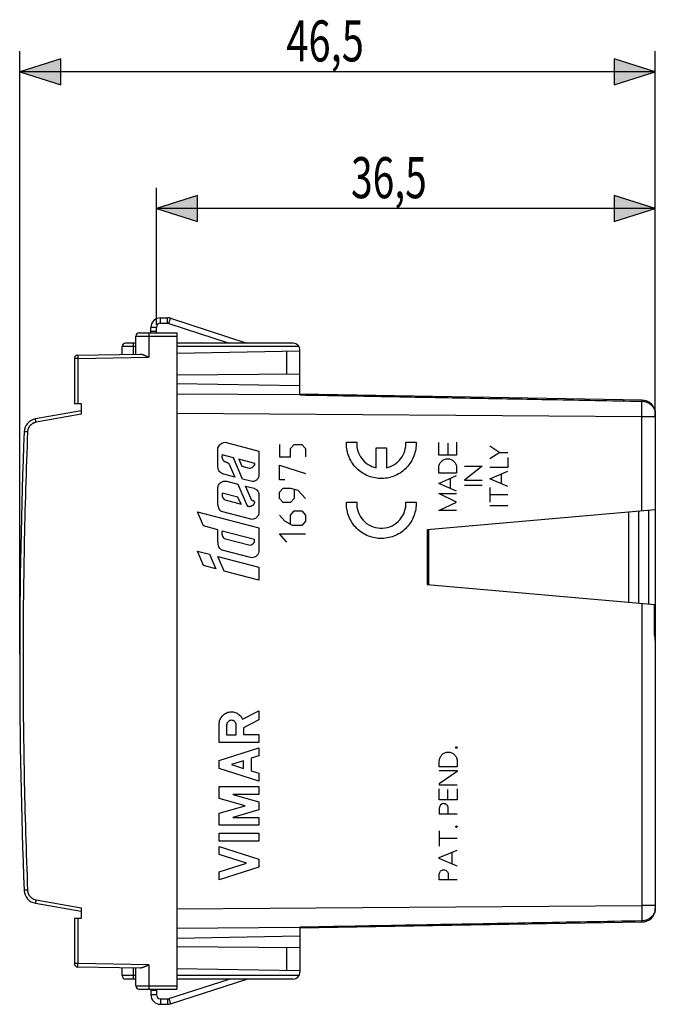
# Model space of a CAD drawing. Extents: x -87 to 34, y -25 to 47.
# Drawn here: x -87 to -40, y -25 to 47 of the extents above; entities that cross this region are included whole.
import ezdxf

# ---------------------------------------------------------------- set-up
doc = ezdxf.new("R2010")
doc.units = 0
doc.header["$LTSCALE"] = 15.367
doc.layers.get('0').update_dxf_attribs({"linetype": 'CONTINUOUS'})
doc.styles.get("Standard").update_dxf_attribs({"font": 'txt', "width": 0.8})

msp = doc.modelspace()

# ---------------------------------------------------------------- hatches: boundary and pattern name
at = {"linetype": 'CONTINUOUS'}
for points in [[(-83.644, 44.05), (-86.644, 43.1), (-83.644, 42.15)], [(-43.148, 42.15), (-40.148, 43.1), (-43.148, 44.05)], [(-73.644, 34.05), (-76.644, 33.1), (-73.644, 32.15)], [(-43.148, 32.15), (-40.148, 33.1), (-43.148, 34.05)]]:
    msp.add_hatch(color=7, dxfattribs=at).paths.add_polyline_path(points)

# ---------------------------------------------------------------- linework, layer by layer
at = {"color": 7, "linetype": 'CONTINUOUS'}
for p, q in [((-86.644, 0.5), (-86.644, 44.6)), ((-83.644, 44.05), (-86.644, 43.1)), ((-83.644, 42.15), (-83.644, 44.05)), ((-43.148, 44.05), (-43.148, 42.15)), ((-40.148, 43.1), (-43.148, 44.05)), ((-40.148, 18.369), (-40.148, 44.6)), ((-86.644, 43.1), (-83.644, 42.15)), ((-40.148, 43.1), (-86.644, 43.1)), ((-43.148, 42.15), (-40.148, 43.1)), ((-76.644, 24.6), (-76.644, 34.6)), ((-73.644, 34.05), (-76.644, 33.1)), ((-73.644, 32.15), (-73.644, 34.05)), ((-43.148, 34.05), (-43.148, 32.15)), ((-40.148, 33.1), (-43.148, 34.05)), ((-76.644, 33.1), (-73.644, 32.15)), ((-40.148, 33.1), (-76.644, 33.1)), ((-43.148, 32.15), (-40.148, 33.1)), ((-76.344, 25.1), (-75.829, 25.1)), ((-75.613, 25.066), (-70.025, 23.25)), ((-77.894, 24), (-75.144, 24)), ((-77.044, 24), (-77.044, 24.4)), ((-76.644, 24.1), (-77.044, 24.1)), ((-75.144, 24), (-75.144, -24)), ((-78.144, 23.25), (-78.894, 23.25)), ((-78.144, 22.448), (-78.144, 23.75)), ((-66.644, 23.25), (-75.144, 23.25)), ((-82.398, 22.373), (-77.839, 22.453)), ((-79.144, 22.43), (-79.144, 23)), ((-66.144, 22.657), (-75.144, 22.5)), ((-66.144, 19.467), (-66.144, 22.75)), ((-82.644, 22.123), (-82.644, 18.8)), ((-66.144, 20.979), (-75.144, 20.9)), ((-66.144, 20.125), (-75.144, 20.283)), ((-41.126, 19.089), (-66.144, 19.525)), ((-82.144, 18.8), (-82.643, 18.8)), ((-82.144, 18.8), (-82.144, 18.047)), ((-82.144, 18.3), (-85.487, 17.71)), ((-40.154, 18.223), (-40.154, 18.223)), ((-40.144, 18.089), (-40.144, -18.089)), ((-40.146, 17.869), (-40.146, 11.061)), ((-40.146, 11.061), (-56.844, 9.6)), ((-42.094, 10.89), (-42.094, 4.31)), ((-41.344, 4.244), (-41.344, 10.956)), ((-56.844, 9.6), (-56.844, 5.6)), ((-56.744, 9.609), (-56.744, 5.591)), ((-56.844, 5.6), (-40.189, 4.143)), ((-40.188, 4.143), (-40.188, 2.105)), ((-85.487, -17.71), (-82.144, -18.3)), ((-82.144, -18.047), (-82.144, -18.8)), ((-82.644, -18.8), (-82.644, -22.123)), ((-82.644, -18.8), (-82.144, -18.8)), ((-41.126, -19.089), (-66.144, -19.525)), ((-66.144, -20.125), (-75.144, -20.283)), ((-66.144, -19.467), (-66.144, -22.75)), ((-65.954, -19.464), (-65.992, -19.465)), ((-65.803, -19.461), (-65.841, -19.462)), ((-66.144, -20.979), (-75.144, -20.9)), ((-77.839, -22.453), (-82.398, -22.373)), ((-79.144, -23), (-79.144, -22.43)), ((-78.144, -23.75), (-78.144, -22.448)), ((-66.144, -22.657), (-75.144, -22.5)), ((-78.144, -23.25), (-78.894, -23.25)), ((-75.613, -25.066), (-70.025, -23.25)), ((-66.644, -23.25), (-75.144, -23.25)), ((-77.894, -24), (-75.144, -24)), ((-77.044, -24), (-77.044, -24.4)), ((-76.644, -24.1), (-77.044, -24.1)), ((-76.344, -25.1), (-75.829, -25.1))]:
    msp.add_line(p, q, dxfattribs=at)
at = {"color": 9, "linetype": 'CONTINUOUS'}
for p, q in [((-76.344, 24.7), (-76.344, 25.1)), ((-75.829, 24.7), (-75.829, 25.1)), ((-75.737, 24.685), (-75.613, 25.066)), ((-76.644, 24.4), (-77.044, 24.4)), ((-78.144, 23.75), (-75.144, 23.75)), ((-77.196, 23.75), (-77.196, 22.214)), ((-78.144, 23), (-79.144, 23)), ((-78.314, 22.445), (-78.314, 23)), ((-66.211, 23), (-75.144, 23)), ((-67.126, 22.64), (-67.126, 20.97)), ((-82.398, 22.123), (-82.644, 22.123)), ((-82.398, 22.123), (-77.196, 22.214)), ((-82.398, 22.123), (-82.398, 18.8)), ((-66.144, 19.463), (-75.144, 19.528)), ((-82.144, 18.047), (-85.448, 17.464)), ((-41.126, 17.869), (-75.144, 18.114)), ((-41.126, 10.975), (-41.126, 17.869)), ((-40.146, 17.869), (-41.126, 17.869)), ((-40.148, 17.869), (-40.148, 11.061)), ((-40.144, 17.296), (-40.146, 17.296)), ((-86.067, 16.755), (-86.313, 16.765)), ((-71.61, 16), (-69.144, 15.36)), ((-67.644, 15.844), (-67.644, 14.932)), ((-66.829, 15.54), (-66.558, 15.844)), ((-66.558, 15.844), (-66.015, 15.844)), ((-66.015, 15.844), (-65.744, 15.54)), ((-62.74, 16), (-61.989, 16)), ((-58.394, 16), (-57.644, 16)), ((-55.982, 15.047), (-55.982, 15.994)), ((-55.333, 15.935), (-55.333, 15.047)), ((-54.683, 16.007), (-54.683, 15.047)), ((-72.143, 14.211), (-72.143, 15.596)), ((-69.144, 15.36), (-69.144, 13.611)), ((-66.829, 14.932), (-66.829, 15.54)), ((-65.744, 15.54), (-65.744, 14.932)), ((-60.567, 14.139), (-60.567, 15.6)), ((-60.567, 15.6), (-59.817, 15.6)), ((-59.817, 15.6), (-59.817, 14.139)), ((-52.244, 15.735), (-51.516, 15.26)), ((-51.516, 15.26), (-52.244, 14.784)), ((-51.516, 15.26), (-50.944, 15.26)), ((-71.009, 14.859), (-71.834, 15.073)), ((-71.324, 14.41), (-70.907, 13.448)), ((-70.332, 13.299), (-71.009, 14.859)), ((-70.608, 14.755), (-70.391, 14.253)), ((-69.432, 14.449), (-70.608, 14.755)), ((-67.644, 14.932), (-66.829, 14.932)), ((-54.683, 15.047), (-55.982, 15.047)), ((-50.944, 14.893), (-50.944, 14.146)), ((-70.391, 14.253), (-69.857, 14.114)), ((-67.644, 13.26), (-67.644, 14.324)), ((-67.644, 14.324), (-65.744, 13.716)), ((-55.982, 13.731), (-55.982, 14.144)), ((-54.683, 13.731), (-55.982, 13.731)), ((-54.683, 14.144), (-54.683, 13.731)), ((-54.113, 14.251), (-52.813, 14.251)), ((-52.813, 14.251), (-54.113, 13.219)), ((-50.944, 14.146), (-52.244, 14.146)), ((-52.244, 13.327), (-50.944, 13.898)), ((-51.398, 12.956), (-51.398, 13.698)), ((-70.907, 13.448), (-71.714, 13.658)), ((-71.484, 13.148), (-70.687, 12.941)), ((-69.744, 13.146), (-70.332, 13.299)), ((-67.237, 13.26), (-67.644, 13.26)), ((-55.982, 12.99), (-54.683, 13.564)), ((-54.683, 12.417), (-55.982, 12.99)), ((-55.141, 13.362), (-55.141, 12.619)), ((-54.113, 13.219), (-52.813, 13.219)), ((-50.944, 12.756), (-52.244, 13.327)), ((-72.143, 11.463), (-72.143, 12.641)), ((-70.673, 11.992), (-71.819, 12.29)), ((-70.687, 12.941), (-69.997, 11.353)), ((-69.658, 11.747), (-70.112, 12.792)), ((-70.112, 12.792), (-69.501, 12.633)), ((-69.144, 12.253), (-69.144, 10.762)), ((-67.644, 12.348), (-67.372, 12.652)), ((-67.644, 11.892), (-67.644, 12.348)), ((-67.372, 12.652), (-66.829, 12.652)), ((-66.829, 12.652), (-66.287, 12.5)), ((-66.558, 12.551), (-66.558, 11.892)), ((-66.287, 12.5), (-65.744, 11.892)), ((-54.683, 11.623), (-55.982, 12.246)), ((-55.982, 12.246), (-54.683, 12.246)), ((-52.813, 12.831), (-54.113, 12.831)), ((-52.244, 12.688), (-52.244, 11.632)), ((-71.618, 11.784), (-70.45, 11.48)), ((-70.45, 11.48), (-70.673, 11.992)), ((-67.372, 11.588), (-67.644, 11.892)), ((-66.829, 11.588), (-67.372, 11.588)), ((-66.558, 11.892), (-66.829, 11.588)), ((-62.74, 11.615), (-61.989, 11.615)), ((-58.394, 11.615), (-57.644, 11.615)), ((-55.982, 11), (-54.683, 11.623)), ((-50.944, 12.16), (-52.244, 12.16)), ((-73.642, 10.905), (-69.144, 9.737)), ((-73.198, 9.882), (-73.642, 10.905)), ((-69.641, 10.354), (-71.869, 10.932)), ((-66.829, 10.676), (-66.558, 10.98)), ((-66.558, 10.98), (-66.015, 10.98)), ((-66.015, 10.98), (-65.744, 10.676)), ((-54.683, 11), (-55.982, 11)), ((-50.944, 11.356), (-52.244, 11.356)), ((-40.639, 11.018), (-40.639, 4.182)), ((-67.237, 10.22), (-67.644, 10.676)), ((-66.694, 9.916), (-67.237, 10.22)), ((-66.829, 10.017), (-66.829, 10.676)), ((-65.744, 10.22), (-66.015, 9.916)), ((-65.744, 10.676), (-65.744, 10.22)), ((-72.143, 9.596), (-73.198, 9.882)), ((-72.143, 8.837), (-72.143, 9.596)), ((-69.46, 8.882), (-71.828, 9.497)), ((-69.144, 9.737), (-69.144, 7.984)), ((-66.015, 9.916), (-66.694, 9.916)), ((-71.679, 8.975), (-69.787, 8.484)), ((-67.101, 8.7), (-67.644, 9.308)), ((-67.644, 9.308), (-65.744, 9.308)), ((-73.642, 8.04), (-72.748, 7.808)), ((-73.187, 6.991), (-73.642, 8.04)), ((-69.761, 7.565), (-71.824, 8.1)), ((-72.748, 7.808), (-72.292, 6.756)), ((-72.143, 7.65), (-69.144, 6.872)), ((-71.679, 6.582), (-72.143, 7.65)), ((-72.292, 6.756), (-73.187, 6.991)), ((-69.144, 5.915), (-71.679, 6.582)), ((-69.144, 6.872), (-69.144, 5.915)), ((-41.126, 4.225), (-41.126, -17.869)), ((-40.233, 4.147), (-40.233, 2.105)), ((-40.188, 2.105), (-40.233, 2.105)), ((-40.144, 2.104), (-40.188, 2.104)), ((-70.335, -4.255), (-69.144, -3.638)), ((-69.144, -4.291), (-70.265, -4.872)), ((-69.144, -3.638), (-69.144, -4.291)), ((-72.044, -5.959), (-72.044, -4.6)), ((-71.507, -4.681), (-71.507, -5.386)), ((-70.802, -5.386), (-70.802, -4.681)), ((-70.265, -4.872), (-70.265, -5.378)), ((-71.507, -5.386), (-70.802, -5.386)), ((-70.265, -5.378), (-69.144, -5.378)), ((-69.144, -5.378), (-69.144, -5.959)), ((-69.144, -5.959), (-72.044, -5.959)), ((-72.044, -7.276), (-69.144, -6.345)), ((-69.144, -6.345), (-69.144, -6.925)), ((-69.144, -6.925), (-69.714, -7.108)), ((-69.714, -7.108), (-69.714, -8.024)), ((-72.044, -7.856), (-72.044, -7.276)), ((-69.144, -8.787), (-72.044, -7.856)), ((-70.265, -7.285), (-71.141, -7.566)), ((-71.141, -7.566), (-70.265, -7.847)), ((-70.265, -7.847), (-70.265, -7.285)), ((-55.944, -7.722), (-55.944, -7.306)), ((-54.644, -7.722), (-55.944, -7.722)), ((-54.644, -7.306), (-54.644, -7.722)), ((-69.714, -8.024), (-69.144, -8.207)), ((-69.144, -8.207), (-69.144, -8.787)), ((-55.944, -7.992), (-54.644, -7.992)), ((-54.644, -8.065), (-55.944, -8.97)), ((-54.644, -7.992), (-54.644, -8.065)), ((-72.044, -10.051), (-72.044, -9.174)), ((-72.044, -9.174), (-69.144, -9.174)), ((-69.144, -9.174), (-69.144, -9.754)), ((-55.944, -8.97), (-55.944, -9.042)), ((-55.944, -9.042), (-54.644, -9.042)), ((-55.944, -10.155), (-55.944, -9.334)), ((-54.644, -9.334), (-54.644, -10.155)), ((-86.532, -9.75), (-86.531, -9.797)), ((-70.155, -10.593), (-72.044, -10.051)), ((-71.056, -9.754), (-69.144, -10.303)), ((-69.144, -9.754), (-71.056, -9.754)), ((-55.335, -9.396), (-55.335, -10.155)), ((-72.044, -11.134), (-70.155, -10.593)), ((-69.144, -10.303), (-69.144, -10.883)), ((-54.644, -10.155), (-55.944, -10.155)), ((-55.944, -10.748), (-55.944, -11.164)), ((-55.294, -11.164), (-55.294, -10.748)), ((-72.044, -12.011), (-72.044, -11.134)), ((-69.144, -10.883), (-71.056, -11.431)), ((-71.056, -11.431), (-69.144, -11.431)), ((-69.144, -11.431), (-69.144, -12.011)), ((-55.944, -11.164), (-54.644, -11.164)), ((-69.144, -12.011), (-72.044, -12.011)), ((-72.044, -13.171), (-72.044, -12.591)), ((-72.044, -12.591), (-69.144, -12.591)), ((-69.144, -12.591), (-69.144, -13.171)), ((-55.944, -12.422), (-55.944, -13.546)), ((-69.144, -13.171), (-72.044, -13.171)), ((-72.044, -14.138), (-72.044, -13.558)), ((-72.044, -13.558), (-69.144, -14.489)), ((-54.644, -12.984), (-55.944, -12.984)), ((-70.047, -14.779), (-72.044, -14.138)), ((-55.944, -14.372), (-54.644, -13.824)), ((-55.944, -14.445), (-55.944, -14.372)), ((-55.031, -13.988), (-55.031, -14.83)), ((-72.044, -15.42), (-70.047, -14.779)), ((-69.144, -15.069), (-72.044, -16)), ((-69.144, -14.489), (-69.144, -15.069)), ((-54.644, -14.994), (-55.944, -14.445)), ((-72.044, -16), (-72.044, -15.42)), ((-55.944, -16), (-55.944, -15.584)), ((-55.294, -15.584), (-55.294, -16)), ((-54.644, -16), (-55.944, -16)), ((-86.067, -16.755), (-86.313, -16.765)), ((-85.448, -17.464), (-82.144, -18.047)), ((-75.144, -18.114), (-41.126, -17.869)), ((-40.144, -17.869), (-41.126, -17.869)), ((-82.398, -18.8), (-82.398, -22.123)), ((-75.144, -19.528), (-66.144, -19.463)), ((-67.126, -20.97), (-67.126, -22.64)), ((-82.398, -22.123), (-82.644, -22.123)), ((-77.196, -22.214), (-82.398, -22.123)), ((-77.196, -22.214), (-77.196, -23.75)), ((-78.144, -23), (-79.144, -23)), ((-78.314, -23), (-78.314, -22.445)), ((-66.211, -23), (-75.144, -23)), ((-78.144, -23.75), (-75.144, -23.75)), ((-76.644, -24.4), (-77.044, -24.4)), ((-76.344, -24.7), (-76.344, -25.1)), ((-75.829, -24.7), (-75.829, -25.1)), ((-75.737, -24.685), (-75.613, -25.066))]:
    msp.add_line(p, q, dxfattribs=at)
at = {"color": 3, "linetype": 'CONTINUOUS'}
for p, q in [((-76.344, 24.7), (-75.829, 24.7)), ((-75.737, 24.685), (-71.319, 23.25)), ((-76.644, 24), (-76.644, 24.4)), ((-75.737, -24.685), (-71.319, -23.25)), ((-76.644, -24), (-76.644, -24.4)), ((-76.344, -24.7), (-75.829, -24.7))]:
    msp.add_line(p, q, dxfattribs=at)
at = {"color": 7, "linetype": 'CONTINUOUS'}
for centre, radius, start, end in [((-76.344, 24.4), 0.7, 90, 180), ((-75.829, 24.4), 0.7, 72, 90), ((-77.894, 23.75), 0.25, 90, 180), ((-78.894, 23), 0.25, 90, 180), ((-66.644, 22.75), 0.5, 0, 90), ((-82.394, 22.123), 0.25, 91, 180), ((-41.144, 18.089), 1, 0, 89), ((-85.314, 16.726), 1, 100, 177.73925), ((338.356, 0), 425, 177.73925, 182.26075), ((-85.314, -16.726), 1, 182.26075, 260), ((-41.144, -18.089), 1, 271, 360), ((-82.394, -22.123), 0.25, 180, 269), ((-78.894, -23), 0.25, 180, 270), ((-66.644, -22.75), 0.5, 270, 360), ((-77.894, -23.75), 0.25, 180, 270), ((-76.344, -24.4), 0.7, 180, 270), ((-75.829, -24.4), 0.7, 270, 288)]:
    msp.add_arc(centre, radius, start, end, dxfattribs=at)
at = {"color": 3, "linetype": 'CONTINUOUS'}
for centre, start, end in [((-76.344, 24.4), 90, 180), ((-75.829, 24.4), 72, 90), ((-76.344, -24.4), 180, 270), ((-75.829, -24.4), 270, 288)]:
    msp.add_arc(centre, 0.3, start, end, dxfattribs=at)
at = {"color": 9, "linetype": 'CONTINUOUS'}
for points, knots in [([(-77.192, 24), (-77.193, 24), (-77.192, 23.996), (-77.193, 23.991), (-77.193, 23.979), (-77.194, 23.965), (-77.194, 23.947), (-77.195, 23.926), (-77.195, 23.901), (-77.196, 23.874), (-77.196, 23.845), (-77.196, 23.814), (-77.196, 23.782), (-77.196, 23.761), (-77.196, 23.75)], [0, 0, 0, 0, 0.008848, 0.034451, 0.07653, 0.134388, 0.207044, 0.29326, 0.391562, 0.50027, 0.617526, 0.741324, 0.869546, 1, 1, 1, 1]), ([(-78.314, 23), (-78.314, 23.011), (-78.314, 23.032), (-78.313, 23.064), (-78.313, 23.095), (-78.313, 23.124), (-78.313, 23.151), (-78.312, 23.176), (-78.312, 23.197), (-78.312, 23.215), (-78.311, 23.229), (-78.311, 23.241), (-78.31, 23.246), (-78.31, 23.25), (-78.309, 23.25)], [0, 0, 0, 0, 0.130454, 0.258676, 0.382474, 0.49973, 0.608438, 0.70674, 0.792956, 0.865612, 0.92347, 0.965549, 0.991152, 1, 1, 1, 1]), ([(-82.398, 22.373), (-82.399, 22.373), (-82.398, 22.37), (-82.399, 22.365), (-82.399, 22.356), (-82.4, 22.344), (-82.4, 22.328), (-82.4, 22.31), (-82.4, 22.288), (-82.4, 22.265), (-82.4, 22.239), (-82.399, 22.212), (-82.399, 22.183), (-82.399, 22.153), (-82.398, 22.133), (-82.398, 22.123)], [0, 0, 0, 0, 0.007584, 0.029435, 0.065394, 0.11496, 0.177418, 0.251864, 0.337213, 0.432223, 0.535511, 0.645571, 0.760801, 0.87952, 1, 1, 1, 1]), ([(-66.144, 19.465), (-65.555, 19.454), (-64.337, 19.435), (-62.444, 19.398), (-60.413, 19.361), (-58.226, 19.32), (-55.867, 19.276), (-53.325, 19.229), (-50.586, 19.178), (-47.637, 19.123), (-44.46, 19.064), (-42.264, 19.023), (-41.125, 19.002)], [0, 0, 0, 0, 0.070646, 0.146045, 0.226954, 0.314157, 0.408298, 0.509792, 0.619054, 0.736696, 0.863437, 1, 1, 1, 1]), ([(-41.126, 19.089), (-41.123, 19.089), (-41.129, 19.067), (-41.123, 19.046), (-41.125, 19.018), (-41.125, 19.002)], [0, 0, 0, 0, 0.119576, 0.46472, 1, 1, 1, 1]), ([(-41.126, 17.869), (-41.126, 17.969), (-41.125, 18.166), (-41.125, 18.458), (-41.125, 18.735), (-41.125, 18.915), (-41.125, 19.002)], [0, 0, 0, 0, 0.264818, 0.523614, 0.770539, 1, 1, 1, 1]), ([(-41.125, 19.002), (-41.09, 19.002), (-41.017, 18.997), (-40.903, 18.977), (-40.782, 18.941), (-40.657, 18.886), (-40.531, 18.809), (-40.425, 18.719), (-40.364, 18.651), (-40.341, 18.622)], [0, 0, 0, 0, 0.116589, 0.244687, 0.384424, 0.535938, 0.699718, 0.875906, 1, 1, 1, 1]), ([(-40.341, 18.622), (-40.329, 18.607), (-40.281, 18.544), (-40.242, 18.475), (-40.218, 18.421)], [0, 0, 0, 0, 0.243368, 1, 1, 1, 1]), ([(-40.16, 18.267), (-40.159, 18.264), (-40.159, 18.259), (-40.159, 18.251), (-40.159, 18.245), (-40.16, 18.243)], [0, 0, 0, 0, 0.32831, 0.660494, 1, 1, 1, 1]), ([(-40.154, 18.148), (-40.153, 18.134), (-40.152, 18.105), (-40.151, 18.076), (-40.15, 18.062)], [0, 0, 0, 0, 0.512232, 1, 1, 1, 1]), ([(-40.15, 18.062), (-40.149, 18.035), (-40.148, 17.971), (-40.148, 17.906), (-40.148, 17.869)], [0, 0, 0, 0, 0.41279, 1, 1, 1, 1]), ([(-85.448, 17.464), (-85.469, 17.461), (-85.511, 17.451), (-85.571, 17.432), (-85.63, 17.408), (-85.687, 17.38), (-85.741, 17.346), (-85.792, 17.308), (-85.84, 17.266), (-85.884, 17.22), (-85.923, 17.17), (-85.959, 17.117), (-85.99, 17.061), (-86.016, 17.003), (-86.037, 16.943), (-86.053, 16.881), (-86.063, 16.819), (-86.067, 16.776), (-86.067, 16.755)], [0, 0, 0, 0, 0.062487, 0.124991, 0.187497, 0.250002, 0.312507, 0.375012, 0.437516, 0.500019, 0.562522, 0.625024, 0.687526, 0.750026, 0.812527, 0.875027, 0.937526, 1, 1, 1, 1]), ([(-85.448, 17.464), (-85.45, 17.475), (-85.454, 17.496), (-85.459, 17.527), (-85.464, 17.558), (-85.469, 17.586), (-85.474, 17.613), (-85.477, 17.637), (-85.481, 17.658), (-85.484, 17.676), (-85.485, 17.69), (-85.487, 17.701), (-85.487, 17.706), (-85.488, 17.71), (-85.487, 17.71)], [0, 0, 0, 0, 0.130575, 0.258873, 0.382708, 0.499971, 0.608663, 0.706933, 0.793109, 0.865722, 0.923541, 0.965586, 0.991167, 1, 1, 1, 1]), ([(-86.067, 16.755), (-86.123, 15.36), (-86.219, 12.568), (-86.322, 8.379), (-86.384, 4.19), (-86.405, 0), (-86.384, -4.19), (-86.322, -8.379), (-86.219, -12.568), (-86.123, -15.36), (-86.067, -16.755)], [0, 0, 0, 0, 0.125, 0.25, 0.375, 0.5, 0.625, 0.75, 0.875, 1, 1, 1, 1]), ([(-71.834, 15.073), (-71.838, 15.058), (-71.843, 15.03), (-71.847, 14.988), (-71.847, 14.946), (-71.844, 14.906), (-71.839, 14.873), (-71.833, 14.847), (-71.827, 14.828), (-71.821, 14.81), (-71.815, 14.792), (-71.808, 14.773), (-71.8, 14.756), (-71.791, 14.739), (-71.782, 14.722), (-71.772, 14.705), (-71.762, 14.689), (-71.751, 14.673), (-71.738, 14.658), (-71.725, 14.644), (-71.705, 14.628), (-71.679, 14.61), (-71.646, 14.592), (-71.611, 14.577), (-71.575, 14.564), (-71.539, 14.552), (-71.504, 14.54), (-71.468, 14.527), (-71.434, 14.512), (-71.402, 14.492), (-71.373, 14.468), (-71.347, 14.441), (-71.332, 14.421), (-71.324, 14.41)], [0, 0, 0, 0, 0.041667, 0.083333, 0.125, 0.166667, 0.208333, 0.229167, 0.25, 0.270833, 0.291667, 0.3125, 0.333333, 0.354167, 0.375, 0.395833, 0.416667, 0.4375, 0.458333, 0.479167, 0.5, 0.541667, 0.583333, 0.625, 0.666667, 0.708333, 0.75, 0.791667, 0.833333, 0.875, 0.916667, 0.958333, 1, 1, 1, 1]), ([(-69.997, 11.353), (-69.987, 11.347), (-69.968, 11.336), (-69.936, 11.325), (-69.901, 11.317), (-69.865, 11.314), (-69.836, 11.315), (-69.813, 11.318), (-69.796, 11.321), (-69.779, 11.324), (-69.763, 11.327), (-69.747, 11.33), (-69.726, 11.334), (-69.701, 11.34), (-69.665, 11.352), (-69.626, 11.371), (-69.594, 11.394), (-69.571, 11.413), (-69.555, 11.428), (-69.54, 11.444), (-69.526, 11.461), (-69.513, 11.478), (-69.501, 11.495), (-69.489, 11.511), (-69.478, 11.527), (-69.468, 11.544), (-69.46, 11.561), (-69.453, 11.579), (-69.45, 11.598), (-69.45, 11.618), (-69.454, 11.637), (-69.462, 11.656), (-69.472, 11.673), (-69.484, 11.687), (-69.496, 11.696), (-69.503, 11.701), (-69.505, 11.702)], [0, 0, 0, 0, 0.030928, 0.061856, 0.092784, 0.123711, 0.154639, 0.170103, 0.185567, 0.201031, 0.216495, 0.231959, 0.247423, 0.278351, 0.309278, 0.371134, 0.43299, 0.463918, 0.494845, 0.525773, 0.556701, 0.587629, 0.618557, 0.649485, 0.680412, 0.71134, 0.742268, 0.773196, 0.804124, 0.835052, 0.865979, 0.896907, 0.927835, 0.958763, 0.989691, 1, 1, 1, 1]), ([(-69.505, 11.702), (-69.508, 11.704), (-69.517, 11.708), (-69.533, 11.714), (-69.551, 11.72), (-69.577, 11.725), (-69.611, 11.731), (-69.643, 11.739), (-69.658, 11.747)], [0, 0, 0, 0, 0.086957, 0.217391, 0.347826, 0.478261, 0.73913, 1, 1, 1, 1]), ([(-71.869, 10.932), (-71.879, 10.937), (-71.897, 10.947), (-71.925, 10.965), (-71.951, 10.986), (-71.975, 11.01), (-71.997, 11.037), (-72.025, 11.076), (-72.055, 11.132), (-72.085, 11.206), (-72.104, 11.273), (-72.117, 11.329), (-72.126, 11.372), (-72.135, 11.417), (-72.14, 11.447), (-72.143, 11.463)], [0, 0, 0, 0, 0.0625, 0.125, 0.1875, 0.25, 0.3125, 0.375, 0.5, 0.625, 0.75, 0.8125, 0.875, 0.9375, 1, 1, 1, 1]), ([(-71.824, 8.1), (-71.856, 8.115), (-71.901, 8.142), (-71.955, 8.187), (-71.992, 8.225), (-72.025, 8.266), (-72.052, 8.311), (-72.075, 8.359), (-72.099, 8.424), (-72.119, 8.507), (-72.133, 8.611), (-72.139, 8.719), (-72.141, 8.797), (-72.143, 8.837)], [0, 0, 0, 0, 0.125, 0.1875, 0.25, 0.3125, 0.375, 0.4375, 0.5, 0.625, 0.75, 0.875, 1, 1, 1, 1]), ([(-40.222, 1.947), (-40.215, 1.898), (-40.198, 1.808), (-40.17, 1.686), (-40.15, 1.585), (-40.144, 1.524), (-40.144, 1.497)], [0, 0, 0, 0, 0.322759, 0.596876, 0.821912, 1, 1, 1, 1]), ([(-86.067, -16.755), (-86.067, -16.776), (-86.063, -16.819), (-86.053, -16.881), (-86.037, -16.943), (-86.016, -17.003), (-85.99, -17.061), (-85.959, -17.117), (-85.923, -17.17), (-85.884, -17.22), (-85.84, -17.266), (-85.792, -17.308), (-85.741, -17.346), (-85.687, -17.38), (-85.63, -17.408), (-85.571, -17.432), (-85.511, -17.451), (-85.469, -17.461), (-85.448, -17.464)], [0, 0, 0, 0, 0.06248, 0.124979, 0.18748, 0.24998, 0.312481, 0.374984, 0.437486, 0.499989, 0.562492, 0.624996, 0.6875, 0.750005, 0.812509, 0.875015, 0.937519, 1, 1, 1, 1]), ([(-85.448, -17.464), (-85.45, -17.475), (-85.454, -17.496), (-85.459, -17.527), (-85.464, -17.558), (-85.469, -17.586), (-85.474, -17.613), (-85.477, -17.637), (-85.481, -17.658), (-85.484, -17.676), (-85.485, -17.69), (-85.487, -17.701), (-85.487, -17.706), (-85.488, -17.71), (-85.487, -17.71)], [0, 0, 0, 0, 0.130575, 0.258873, 0.382708, 0.499971, 0.608663, 0.706933, 0.793109, 0.865722, 0.923541, 0.965586, 0.991167, 1, 1, 1, 1]), ([(-41.126, -17.869), (-41.126, -18.002), (-41.125, -18.262), (-41.125, -18.64), (-41.125, -18.885), (-41.125, -19.002)], [0, 0, 0, 0, 0.352051, 0.689891, 1, 1, 1, 1]), ([(-40.144, -18.089), (-40.144, -18.149), (-40.159, -18.269), (-40.218, -18.436), (-40.306, -18.584), (-40.412, -18.708), (-40.53, -18.808), (-40.654, -18.884), (-40.778, -18.939), (-40.899, -18.976), (-41.014, -18.996), (-41.089, -19.002), (-41.125, -19.002)], [0, 0, 0, 0, 0.12271, 0.242543, 0.358126, 0.468474, 0.572956, 0.671016, 0.762547, 0.847866, 0.927195, 1, 1, 1, 1]), ([(-41.125, -19.002), (-43.799, -19.052), (-49.213, -19.153), (-57.439, -19.305), (-62.991, -19.409), (-65.803, -19.461)], [0, 0, 0, 0, 0.325018, 0.658194, 1, 1, 1, 1]), ([(-41.126, -19.089), (-41.123, -19.089), (-41.129, -19.067), (-41.123, -19.046), (-41.125, -19.018), (-41.125, -19.002)], [0, 0, 0, 0, 0.11957, 0.464678, 1, 1, 1, 1]), ([(-65.803, -19.52), (-65.801, -19.519), (-65.806, -19.505), (-65.801, -19.491), (-65.803, -19.472), (-65.803, -19.461)], [0, 0, 0, 0, 0.116481, 0.457526, 1, 1, 1, 1]), ([(-82.398, -22.373), (-82.399, -22.373), (-82.398, -22.37), (-82.399, -22.365), (-82.399, -22.356), (-82.4, -22.344), (-82.4, -22.328), (-82.4, -22.31), (-82.4, -22.288), (-82.4, -22.265), (-82.4, -22.239), (-82.399, -22.212), (-82.399, -22.183), (-82.399, -22.153), (-82.398, -22.133), (-82.398, -22.123)], [0, 0, 0, 0, 0.007584, 0.029435, 0.065394, 0.11496, 0.177418, 0.251864, 0.337213, 0.432223, 0.535511, 0.645571, 0.760801, 0.87952, 1, 1, 1, 1]), ([(-78.309, -23.25), (-78.31, -23.25), (-78.31, -23.246), (-78.311, -23.241), (-78.311, -23.229), (-78.312, -23.215), (-78.312, -23.197), (-78.312, -23.176), (-78.313, -23.151), (-78.313, -23.124), (-78.313, -23.095), (-78.313, -23.064), (-78.314, -23.032), (-78.314, -23.011), (-78.314, -23)], [0, 0, 0, 0, 0.008848, 0.034451, 0.07653, 0.134388, 0.207044, 0.29326, 0.391562, 0.50027, 0.617526, 0.741324, 0.869546, 1, 1, 1, 1]), ([(-77.196, -23.75), (-77.196, -23.761), (-77.196, -23.782), (-77.196, -23.814), (-77.196, -23.845), (-77.196, -23.874), (-77.195, -23.901), (-77.195, -23.926), (-77.194, -23.947), (-77.194, -23.965), (-77.193, -23.979), (-77.193, -23.991), (-77.192, -23.996), (-77.193, -24), (-77.192, -24)], [0, 0, 0, 0, 0.130454, 0.258676, 0.382474, 0.49973, 0.608438, 0.70674, 0.792956, 0.865612, 0.92347, 0.965549, 0.991152, 1, 1, 1, 1])]:
    msp.add_open_spline(points, degree=3, knots=knots, dxfattribs=at)
at = {"color": 7, "linetype": 'CONTINUOUS'}
for points, knots in [([(-77.839, 22.453), (-77.825, 22.453), (-77.795, 22.451), (-77.749, 22.444), (-77.702, 22.433), (-77.654, 22.418), (-77.605, 22.401), (-77.555, 22.382), (-77.505, 22.36), (-77.454, 22.338), (-77.403, 22.314), (-77.351, 22.29), (-77.3, 22.265), (-77.248, 22.24), (-77.213, 22.223), (-77.196, 22.214)], [0, 0, 0, 0, 0.063939, 0.130951, 0.200947, 0.273679, 0.348839, 0.426112, 0.505179, 0.585732, 0.667465, 0.750072, 0.833246, 0.916668, 1, 1, 1, 1]), ([(-40.154, 18.223), (-40.154, 18.224), (-40.154, 18.229), (-40.154, 18.235), (-40.155, 18.241), (-40.156, 18.244), (-40.156, 18.244)], [0, 0, 0, 0, 0.223375, 0.574075, 0.904591, 1, 1, 1, 1]), ([(-40.144, 1.497), (-40.144, 1.517), (-40.146, 1.617), (-40.166, 1.792), (-40.183, 1.95), (-40.187, 2.03), (-40.187, 2.033)], [0, 0, 0, 0, 0.115217, 0.551467, 0.982965, 1, 1, 1, 1]), ([(-65.992, -19.465), (-66.005, -19.465), (-66.055, -19.466), (-66.106, -19.466), (-66.144, -19.467)], [0, 0, 0, 0, 0.250003, 1, 1, 1, 1]), ([(-65.841, -19.462), (-65.866, -19.462), (-65.904, -19.463), (-65.942, -19.464), (-65.954, -19.464)], [0, 0, 0, 0, 0.666666, 1, 1, 1, 1]), ([(-77.196, -22.214), (-77.213, -22.223), (-77.248, -22.24), (-77.3, -22.265), (-77.351, -22.29), (-77.403, -22.314), (-77.454, -22.338), (-77.505, -22.36), (-77.555, -22.382), (-77.605, -22.401), (-77.654, -22.418), (-77.702, -22.433), (-77.749, -22.444), (-77.795, -22.451), (-77.825, -22.453), (-77.839, -22.453)], [0, 0, 0, 0, 0.083332, 0.166754, 0.249928, 0.332535, 0.414268, 0.494821, 0.573888, 0.651161, 0.726321, 0.799053, 0.869049, 0.936061, 1, 1, 1, 1])]:
    msp.add_open_spline(points, degree=3, knots=knots, dxfattribs=at)
at = {"color": 9, "linetype": 'CONTINUOUS'}
for points in [[(-40.218, 18.421), (-40.195, 18.371), (-40.177, 18.319), (-40.165, 18.266)], [(-40.165, 18.266), (-40.163, 18.258), (-40.161, 18.25), (-40.16, 18.243)], [(-40.16, 18.243), (-40.157, 18.236), (-40.154, 18.223), (-40.154, 18.223)], [(-40.16, 18.243), (-40.158, 18.227), (-40.157, 18.211), (-40.156, 18.194)], [(-40.156, 18.194), (-40.155, 18.179), (-40.154, 18.164), (-40.154, 18.148)], [(-40.148, 18.038), (-40.145, 18.055), (-40.144, 18.072), (-40.144, 18.089)], [(-72.143, 15.596), (-72.101, 15.706), (-71.955, 15.902), (-71.727, 15.99), (-71.61, 16)], [(-57.644, 16), (-57.63, 15.663), (-57.74, 14.983), (-58.285, 14.106), (-59.128, 13.508), (-60.136, 13.283), (-61.153, 13.465), (-62.02, 14.026), (-62.603, 14.88), (-62.741, 15.554), (-62.742, 15.892)], [(-62.742, 15.892), (-62.742, 15.928), (-62.741, 15.964), (-62.74, 16)], [(-61.989, 16), (-62.001, 15.788), (-61.948, 15.359), (-61.652, 14.784), (-61.174, 14.347), (-60.775, 14.184), (-60.567, 14.139)], [(-59.817, 14.139), (-59.609, 14.184), (-59.209, 14.347), (-58.731, 14.784), (-58.435, 15.359), (-58.383, 15.788), (-58.394, 16)], [(-69.857, 14.114), (-69.808, 14.112), (-69.708, 14.124), (-69.575, 14.194), (-69.476, 14.307), (-69.441, 14.401), (-69.432, 14.449)], [(-55.982, 14.144), (-55.982, 14.229), (-55.949, 14.399), (-55.804, 14.615), (-55.588, 14.76), (-55.333, 14.81), (-55.077, 14.76), (-54.861, 14.615), (-54.717, 14.399), (-54.683, 14.229), (-54.683, 14.144)], [(-71.714, 13.657), (-71.775, 13.673), (-71.891, 13.725), (-72.032, 13.855), (-72.122, 14.023), (-72.143, 14.149), (-72.143, 14.211)], [(-72.143, 12.641), (-72.143, 12.721), (-72.105, 12.881), (-71.949, 13.072), (-71.725, 13.174), (-71.561, 13.169), (-71.484, 13.148)], [(-69.144, 13.611), (-69.144, 13.538), (-69.178, 13.392), (-69.32, 13.218), (-69.524, 13.124), (-69.674, 13.128), (-69.744, 13.146)], [(-71.819, 12.29), (-71.833, 12.243), (-71.845, 12.145), (-71.813, 11.999), (-71.736, 11.872), (-71.66, 11.808), (-71.618, 11.784)], [(-69.501, 12.633), (-69.416, 12.604), (-69.259, 12.503), (-69.168, 12.34), (-69.144, 12.253)], [(-57.644, 11.615), (-57.63, 11.278), (-57.74, 10.598), (-58.285, 9.72), (-59.128, 9.123), (-60.136, 8.898), (-61.153, 9.08), (-62.02, 9.641), (-62.603, 10.495), (-62.741, 11.169), (-62.742, 11.507)], [(-62.742, 11.507), (-62.742, 11.543), (-62.741, 11.579), (-62.74, 11.615)], [(-61.989, 11.615), (-62.002, 11.378), (-61.933, 10.898), (-61.561, 10.274), (-60.976, 9.842), (-60.27, 9.669), (-59.552, 9.782), (-58.932, 10.163), (-58.508, 10.753), (-58.399, 11.225), (-58.392, 11.463)], [(-58.392, 11.463), (-58.391, 11.514), (-58.392, 11.564), (-58.394, 11.615)], [(-69.144, 10.762), (-69.178, 10.653), (-69.31, 10.457), (-69.529, 10.366), (-69.641, 10.354)], [(-71.828, 9.497), (-71.845, 9.452), (-71.865, 9.356), (-71.848, 9.209), (-71.785, 9.076), (-71.717, 9.005), (-71.679, 8.975)], [(-69.787, 8.484), (-69.74, 8.489), (-69.647, 8.517), (-69.534, 8.61), (-69.465, 8.738), (-69.455, 8.835), (-69.46, 8.882)], [(-69.144, 7.984), (-69.159, 7.918), (-69.215, 7.79), (-69.363, 7.643), (-69.554, 7.56), (-69.693, 7.554), (-69.761, 7.565)], [(-40.233, 2.105), (-40.233, 2.087), (-40.232, 2.069), (-40.231, 2.051)], [(-40.231, 2.051), (-40.23, 2.016), (-40.226, 1.981), (-40.222, 1.947)], [(-72.044, -4.6), (-72.044, -4.499), (-72.009, -4.295), (-71.856, -4.026), (-71.622, -3.823), (-71.334, -3.711), (-71.025, -3.703), (-70.73, -3.798), (-70.486, -3.988), (-70.374, -4.161), (-70.335, -4.255)], [(-70.802, -4.681), (-70.802, -4.635), (-70.82, -4.542), (-70.898, -4.425), (-71.016, -4.346), (-71.154, -4.319), (-71.293, -4.346), (-71.41, -4.425), (-71.489, -4.542), (-71.507, -4.635), (-71.507, -4.681)], [(-54.696, -6.38), (-54.709, -6.38), (-54.736, -6.369), (-54.753, -6.328), (-54.736, -6.287), (-54.709, -6.276), (-54.696, -6.276)], [(-54.696, -6.276), (-54.682, -6.276), (-54.655, -6.287), (-54.638, -6.328), (-54.655, -6.369), (-54.682, -6.38), (-54.696, -6.38)], [(-55.944, -7.306), (-55.944, -7.221), (-55.91, -7.05), (-55.765, -6.834), (-55.549, -6.689), (-55.294, -6.639), (-55.038, -6.689), (-54.822, -6.834), (-54.678, -7.05), (-54.644, -7.221), (-54.644, -7.306)], [(-55.294, -10.748), (-55.294, -10.705), (-55.311, -10.62), (-55.383, -10.512), (-55.491, -10.44), (-55.619, -10.415), (-55.746, -10.44), (-55.854, -10.512), (-55.927, -10.62), (-55.944, -10.705), (-55.944, -10.748)], [(-54.696, -12.162), (-54.709, -12.162), (-54.736, -12.151), (-54.753, -12.11), (-54.736, -12.07), (-54.709, -12.058), (-54.696, -12.058)], [(-54.696, -12.058), (-54.682, -12.058), (-54.655, -12.07), (-54.638, -12.11), (-54.655, -12.151), (-54.682, -12.162), (-54.696, -12.162)], [(-55.944, -15.584), (-55.944, -15.541), (-55.927, -15.456), (-55.854, -15.348), (-55.746, -15.276), (-55.619, -15.251), (-55.491, -15.276), (-55.383, -15.348), (-55.311, -15.456), (-55.294, -15.541), (-55.294, -15.584)]]:
    msp.add_open_spline(points, degree=3, dxfattribs=at)
at = {"color": 7, "linetype": 'CONTINUOUS'}
for points in [[(-40.151, 18.179), (-40.152, 18.194), (-40.153, 18.208), (-40.154, 18.223)], [(-40.151, 18.179), (-40.152, 18.193), (-40.153, 18.208), (-40.154, 18.223)], [(-40.15, 18.138), (-40.15, 18.151), (-40.151, 18.165), (-40.151, 18.179)], [(-40.15, 18.138), (-40.15, 18.151), (-40.151, 18.165), (-40.151, 18.179)], [(-40.147, 18.045), (-40.148, 18.076), (-40.149, 18.107), (-40.15, 18.138)], [(-40.147, 18.045), (-40.148, 18.076), (-40.149, 18.107), (-40.15, 18.138)], [(-40.147, 17.988), (-40.147, 18.007), (-40.147, 18.026), (-40.147, 18.045)], [(-40.147, 17.988), (-40.147, 18.007), (-40.147, 18.026), (-40.147, 18.045)], [(-40.146, 17.906), (-40.146, 17.933), (-40.146, 17.961), (-40.147, 17.988)], [(-40.146, 17.906), (-40.146, 17.933), (-40.146, 17.961), (-40.147, 17.988)], [(-40.146, 17.869), (-40.146, 17.881), (-40.146, 17.894), (-40.146, 17.906)], [(-40.146, 17.869), (-40.146, 17.881), (-40.146, 17.894), (-40.146, 17.906)], [(-40.187, 2.033), (-40.188, 2.057), (-40.188, 2.081), (-40.188, 2.105)], [(-40.187, 2.033), (-40.188, 2.057), (-40.188, 2.081), (-40.188, 2.105)]]:
    msp.add_open_spline(points, degree=3, dxfattribs=at)

# ---------------------------------------------------------------- texts
for s, width, p in [('46,5', 0.714286, (-67.14, 43.85)), ('36,5', 0.696429, (-62.402, 33.85))]:
    msp.add_text(s, height=3, dxfattribs=dict(at, width=width)).set_placement(p)

doc.saveas('drawing.dxf')
